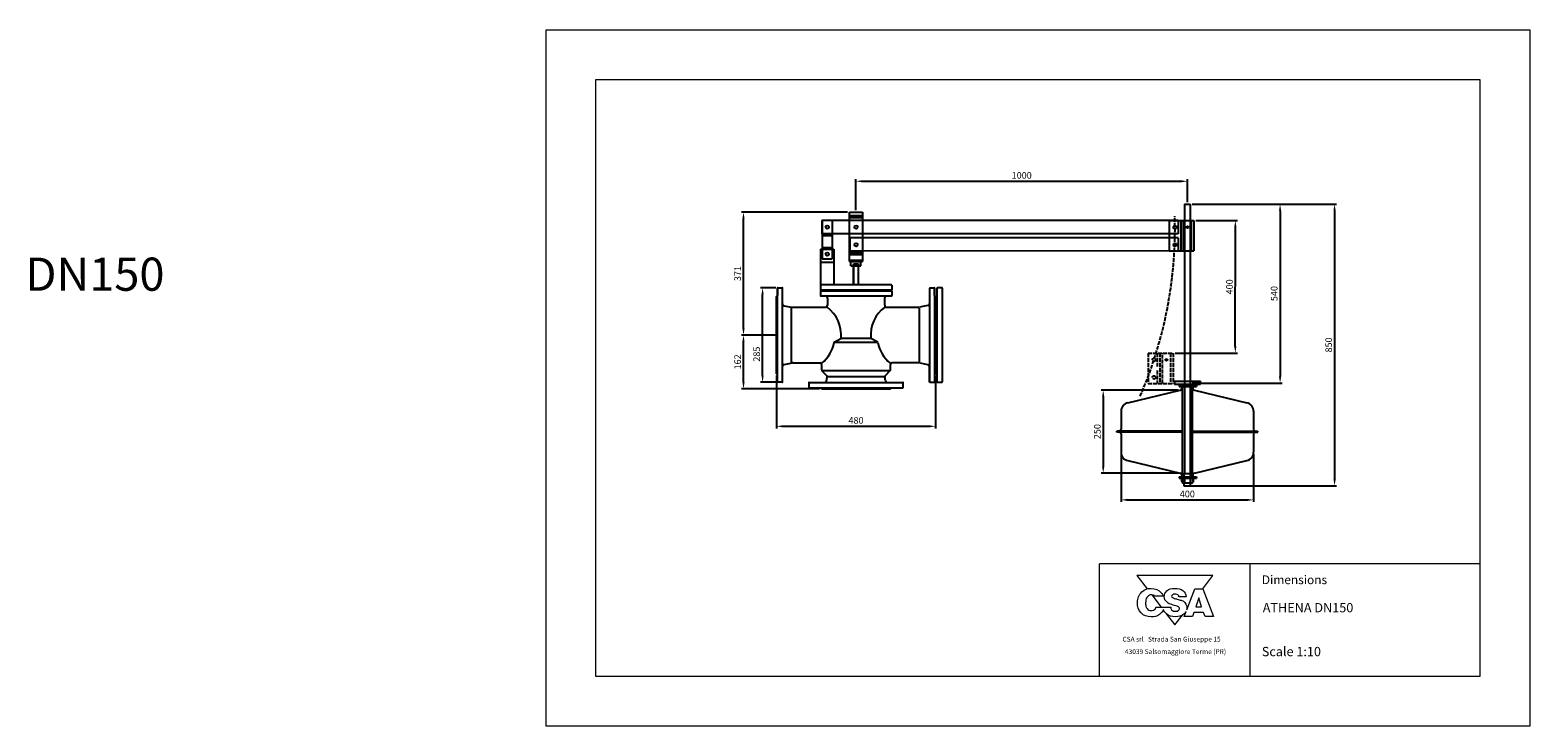
# Model space of a CAD drawing. Units: millimetres. Extents: x -6711 to -2183, y -14040 to 11706.
# Drawn here: x -6709 to -2183, y -6540 to -4440 of the extents above; entities that cross this region are included whole.
import ezdxf

# ---------------------------------------------------------------- set-up
doc = ezdxf.new("R2010")
doc.units = ezdxf.units.MM
doc.header["$PDSIZE"] = -1
doc.linetypes.add('ACAD_ISO02W100', pattern=[15, 12, -3])
doc.layers.add('disegno', color=7, linetype='Continuous', lineweight=25)
doc.layers.add('quote', color=20, linetype='Continuous', lineweight=9)
doc.layers.add('LAYER01', color=7, linetype='Continuous')
doc.styles.get("Standard").update_dxf_attribs({"font": 'arial.ttf'})
doc.styles.add('stile1', font='arial.ttf')
doc.dimstyles.get("Standard").update_dxf_attribs({"dimscale": 0.5, "dimtxt": 4, "dimasz": 4, "dimexe": 1.25, "dimexo": 1.2, "dimgap": 1, "dimtad": 1, "dimtxsty": 'Standard', "dimcen": 2.5, "dimadec": 0, "dimazin": 0, "dimtfac": 1, "dimtmove": 0, "dimatfit": 3, "dimfxl": 1, "dimarcsym": 0})

# ---------------------------------------------------------------- blocks, each defined once
blk = doc.blocks.new('*D13')
at = {"layer": 'Defpoints', "color": 0, "transparency": 16777216}
for p in [(-3238.8, -5526.4), (-3470.8, -5776.3), (-3238.8, -5776.4)]:
    blk.add_point(p, dxfattribs=at)
at = {"layer": 'quote', "color": 0, "lineweight": -2, "transparency": 16777216}
for p, q in [((-3244.8, -5526.4), (-3477, -5526.3)), ((-3470.7, -5546.3), (-3470.8, -5756.3)), ((-3244.8, -5776.4), (-3477, -5776.3))]:
    blk.add_line(p, q, dxfattribs=at)
at = {"layer": 'quote', "color": 0, "transparency": 16777216}
for points in [[(-3474.1, -5546.3), (-3467.4, -5546.3), (-3470.7, -5526.3)], [(-3474.1, -5756.3), (-3467.4, -5756.3), (-3470.8, -5776.3)]]:
    blk.add_solid(points, dxfattribs=at)
at = {"layer": 'quote', "color": 0, "lineweight": 9, "transparency": 16777216, "insert": (-3486, -5651.3), "char_height": 20, "attachment_point": 5, "rotation": 89.9908}
blk.add_mtext('250', dxfattribs=at)
blk = doc.blocks.new('*D14')
at = {"layer": 'Defpoints', "color": 0, "transparency": 16777216}
for p in [(-3416.9, -5713.4), (-3016.9, -5713.5), (-3016.9, -5857.4)]:
    blk.add_point(p, dxfattribs=at)
at = {"layer": 'quote', "color": 0, "lineweight": -2, "transparency": 16777216}
for p, q in [((-3416.9, -5719.4), (-3416.9, -5863.6)), ((-3016.9, -5719.5), (-3016.9, -5863.6)), ((-3396.9, -5857.3), (-3036.9, -5857.4))]:
    blk.add_line(p, q, dxfattribs=at)
at = {"layer": 'quote', "color": 0, "transparency": 16777216}
for points in [[(-3396.9, -5854), (-3396.9, -5860.7), (-3416.9, -5857.3)], [(-3036.9, -5854.1), (-3036.9, -5860.7), (-3016.9, -5857.4)]]:
    blk.add_solid(points, dxfattribs=at)
at = {"layer": 'quote', "color": 0, "lineweight": 9, "transparency": 16777216, "insert": (-3216.9, -5842.2), "char_height": 20, "attachment_point": 5, "rotation": 359.9908}
blk.add_mtext('400', dxfattribs=at)
blk = doc.blocks.new('*D3')
at = {"layer": 'Defpoints', "color": 0, "transparency": 16777216}
for p in [(-3196.9, -5014.4), (-3072, -5014.4), (-3260.1, -5414.4)]:
    blk.add_point(p, dxfattribs=at)
at = {"layer": 'quote', "color": 0, "lineweight": -2, "transparency": 16777216}
for p, q in [((-3190.9, -5014.4), (-3065.8, -5014.5)), ((-3072.1, -5394.5), (-3072, -5034.5)), ((-3254.1, -5414.4), (-3065.8, -5414.5))]:
    blk.add_line(p, q, dxfattribs=at)
at = {"layer": 'quote', "color": 0, "transparency": 16777216}
for points in [[(-3075.4, -5034.5), (-3068.7, -5034.5), (-3072, -5014.4)], [(-3075.4, -5394.5), (-3068.8, -5394.5), (-3072.1, -5414.5)]]:
    blk.add_solid(points, dxfattribs=at)
at = {"layer": 'quote', "color": 0, "lineweight": 9, "transparency": 16777216, "insert": (-3087.3, -5214.5), "char_height": 20, "attachment_point": 5, "rotation": 89.9908}
blk.add_mtext('400', dxfattribs=at)
blk = doc.blocks.new('*D8')
at = {"layer": 'Defpoints', "color": 0, "transparency": 16777216}
for p in [(-4556.2, -5360), (-4453.7, -5360), (-4320.8, -5522)]:
    blk.add_point(p, dxfattribs=at)
at = {"layer": 'quote', "color": 0, "lineweight": -2, "transparency": 16777216}
for p, q in [((-4459.7, -5360), (-4562.4, -5360)), ((-4556.2, -5502), (-4556.2, -5380)), ((-4326.8, -5522), (-4562.4, -5522))]:
    blk.add_line(p, q, dxfattribs=at)
at = {"layer": 'quote', "color": 0, "transparency": 16777216}
for points in [[(-4559.5, -5380), (-4552.9, -5380), (-4556.2, -5360)], [(-4559.5, -5502), (-4552.9, -5502), (-4556.2, -5522)]]:
    blk.add_solid(points, dxfattribs=at)
at = {"layer": 'quote', "color": 0, "lineweight": 9, "transparency": 16777216, "insert": (-4571.4, -5441), "char_height": 20, "attachment_point": 5, "rotation": 90}
blk.add_mtext('162', dxfattribs=at)
blk = doc.blocks.new('*D2')
at = {"layer": 'Defpoints', "color": 0, "transparency": 16777216}
for p in [(-4556.2, -4989), (-4236.7, -4989), (-4453.7, -5360)]:
    blk.add_point(p, dxfattribs=at)
at = {"layer": 'quote', "color": 0, "lineweight": -2, "transparency": 16777216}
for p, q in [((-4242.7, -4989), (-4562.4, -4989)), ((-4556.2, -5340), (-4556.2, -5009)), ((-4459.7, -5360), (-4562.4, -5360))]:
    blk.add_line(p, q, dxfattribs=at)
at = {"layer": 'quote', "color": 0, "transparency": 16777216}
for points in [[(-4559.5, -5009), (-4552.9, -5009), (-4556.2, -4989)], [(-4559.5, -5340), (-4552.9, -5340), (-4556.2, -5360)]]:
    blk.add_solid(points, dxfattribs=at)
at = {"layer": 'quote', "color": 0, "lineweight": 9, "transparency": 16777216, "insert": (-4571.4, -5174.5), "char_height": 20, "attachment_point": 5, "rotation": 90}
blk.add_mtext('371', dxfattribs=at)
blk = doc.blocks.new('*D9')
at = {"layer": 'Defpoints', "color": 0, "transparency": 16777216}
for p in [(-3216.7, -4896), (-3216.7, -4964.8), (-4216.7, -4989)]:
    blk.add_point(p, dxfattribs=at)
at = {"layer": 'quote', "color": 0, "lineweight": -2, "transparency": 16777216}
for p, q in [((-4216.7, -4983), (-4216.7, -4889.7)), ((-4196.7, -4896), (-3236.7, -4896)), ((-3216.7, -4958.8), (-3216.7, -4889.7))]:
    blk.add_line(p, q, dxfattribs=at)
at = {"layer": 'quote', "color": 0, "transparency": 16777216}
for points in [[(-4196.7, -4892.6), (-4196.7, -4899.3), (-4216.7, -4896)], [(-3236.7, -4892.6), (-3236.7, -4899.3), (-3216.7, -4896)]]:
    blk.add_solid(points, dxfattribs=at)
at = {"layer": 'quote', "color": 0, "lineweight": 9, "transparency": 16777216, "insert": (-3716.7, -4880.8), "char_height": 20, "attachment_point": 5}
blk.add_mtext('1000', dxfattribs=at)
blk = doc.blocks.new('*D10')
at = {"layer": 'Defpoints', "color": 0, "transparency": 16777216}
for p in [(-4498.6, -5217.5), (-4452.6, -5217.5), (-4452.7, -5502.5)]:
    blk.add_point(p, dxfattribs=at)
at = {"layer": 'quote', "color": 0, "lineweight": -2, "transparency": 16777216}
for p, q in [((-4458.6, -5217.5), (-4504.9, -5217.5)), ((-4498.6, -5482.5), (-4498.6, -5237.5)), ((-4458.7, -5502.5), (-4504.9, -5502.5))]:
    blk.add_line(p, q, dxfattribs=at)
at = {"layer": 'quote', "color": 0, "transparency": 16777216}
for points in [[(-4501.9, -5237.5), (-4495.3, -5237.5), (-4498.6, -5217.5)], [(-4501.9, -5482.5), (-4495.3, -5482.5), (-4498.6, -5502.5)]]:
    blk.add_solid(points, dxfattribs=at)
at = {"layer": 'quote', "color": 0, "lineweight": 9, "transparency": 16777216, "insert": (-4513.8, -5417.6), "char_height": 20, "attachment_point": 5, "rotation": 90}
blk.add_mtext('285', dxfattribs=at)
blk = doc.blocks.new('*D11')
at = {"layer": 'Defpoints', "color": 0, "transparency": 16777216}
for p in [(-4456.7, -5476.5), (-3976.7, -5476.6), (-3976.7, -5635.3)]:
    blk.add_point(p, dxfattribs=at)
at = {"layer": 'quote', "color": 0, "lineweight": -2, "transparency": 16777216}
for p, q in [((-4456.7, -5482.5), (-4456.7, -5641.5)), ((-3976.7, -5482.6), (-3976.7, -5641.5)), ((-4436.7, -5635.3), (-3996.7, -5635.3))]:
    blk.add_line(p, q, dxfattribs=at)
at = {"layer": 'quote', "color": 0, "transparency": 16777216}
for points in [[(-4436.7, -5631.9), (-4436.7, -5638.6), (-4456.7, -5635.3)], [(-3996.7, -5631.9), (-3996.7, -5638.6), (-3976.7, -5635.3)]]:
    blk.add_solid(points, dxfattribs=at)
at = {"layer": 'quote', "color": 0, "lineweight": 9, "transparency": 16777216, "insert": (-4216.7, -5620.1), "char_height": 20, "attachment_point": 5}
blk.add_mtext('480', dxfattribs=at)
blk = doc.blocks.new('*D12')
at = {"layer": 'Defpoints', "color": 0, "transparency": 16777216}
for p in [(-3208, -4964.8), (-3216.9, -5814.8), (-2772.6, -5814.8)]:
    blk.add_point(p, dxfattribs=at)
at = {"layer": 'quote', "color": 0, "lineweight": -2, "transparency": 16777216}
for p, q in [((-3202, -4964.8), (-2766.4, -4964.8)), ((-2772.6, -4984.8), (-2772.6, -5794.8)), ((-3210.9, -5814.8), (-2766.4, -5814.8))]:
    blk.add_line(p, q, dxfattribs=at)
at = {"layer": 'quote', "color": 0, "transparency": 16777216}
for points in [[(-2776, -4984.8), (-2769.3, -4984.8), (-2772.6, -4964.8)], [(-2776, -5794.8), (-2769.3, -5794.8), (-2772.6, -5814.8)]]:
    blk.add_solid(points, dxfattribs=at)
at = {"layer": 'quote', "color": 0, "lineweight": 9, "transparency": 16777216, "insert": (-2787.8, -5389.8), "char_height": 20, "attachment_point": 5, "rotation": 90}
blk.add_mtext('850', dxfattribs=at)
blk = doc.blocks.new('*D47')
at = {"layer": 'Defpoints', "color": 0, "transparency": 16777216}
for p in [(-3208, -4964.8), (-3208.1, -5504.8), (-2937, -5504.8)]:
    blk.add_point(p, dxfattribs=at)
at = {"layer": 'quote', "color": 0, "lineweight": -2, "transparency": 16777216}
for p, q in [((-3202, -4964.8), (-2930.8, -4964.8)), ((-2937, -4984.8), (-2937, -5484.8)), ((-3202.1, -5504.8), (-2930.8, -5504.8))]:
    blk.add_line(p, q, dxfattribs=at)
at = {"layer": 'quote', "color": 0, "transparency": 16777216}
for points in [[(-2940.4, -4984.8), (-2933.7, -4984.8), (-2937, -4964.8)], [(-2940.4, -5484.8), (-2933.7, -5484.8), (-2937, -5504.8)]]:
    blk.add_solid(points, dxfattribs=at)
at = {"layer": 'quote', "color": 0, "lineweight": 9, "transparency": 16777216, "insert": (-2952.3, -5234.8), "char_height": 20, "attachment_point": 5, "rotation": 90}
blk.add_mtext('540', dxfattribs=at)

msp = doc.modelspace()

# ---------------------------------------------------------------- linework, layer by layer
at = {"lineweight": 9}
for p, q in [((-2182.94, -4439.559), (-5152.94, -4439.559)), ((-5152.94, -4439.559), (-5152.94, -6539.559)), ((-2182.94, -6539.559), (-2182.94, -4439.559)), ((-2332.94, -4589.559), (-5002.94, -4589.559)), ((-5002.94, -4589.559), (-5002.94, -6389.559)), ((-2332.94, -6389.559), (-2332.94, -4589.559)), ((-2332.94, -6050.602), (-3481.947, -6050.602)), ((-3481.947, -6389.559), (-3481.947, -6050.602)), ((-3027.161, -6389.559), (-3027.161, -6051.556)), ((-5002.94, -6389.559), (-2332.94, -6389.559)), ((-5152.94, -6539.559), (-2182.94, -6539.559))]:
    msp.add_line(p, q, dxfattribs=at)
for points in [[(-3169.963, -6125.203), (-3139.6, -6085.812), (-3368.944, -6085.812)], [(-3368.944, -6085.812), (-3338.105, -6125.82)], [(-3324.293, -6143.739), (-3295.776, -6180.734)], [(-3169.926, -6125.203), (-3137.892, -6209.254), (-3163.545, -6209.254), (-3167.742, -6197.312), (-3197.578, -6197.326), (-3201.264, -6209.254), (-3226.539, -6209.254), (-3220.67, -6193.752)], [(-3218.891, -6189.052), (-3194.718, -6125.203), (-3169.926, -6125.203)], [(-3173.733, -6179.797), (-3182.32, -6152.661), (-3191.363, -6179.797), (-3173.733, -6179.797)], [(-3289.471, -6188.913), (-3288.494, -6190.18)], [(-3279.573, -6201.753), (-3254.272, -6234.576), (-3231.548, -6205.097)]]:
    msp.add_lwpolyline(points, dxfattribs=at)
for points, knots in [([(-3289.23, -6188.312), (-3291.182, -6193.418), (-3295.605, -6198.438), (-3301.052, -6202.805), (-3309.075, -6209.235), (-3316.1, -6210.215), (-3326.448, -6210.089), (-3339.023, -6209.926), (-3347.65, -6207.377), (-3356.433, -6198.429), (-3365.473, -6189.219), (-3367.69, -6180.141), (-3367.451, -6167.189), (-3367.206, -6153.616), (-3364.149, -6144.223), (-3354.141, -6135.112), (-3345.352, -6127.12), (-3337.498, -6124.333), (-3325.612, -6124.496)], [17.33118058, 17.33118058, 17.33118058, 17.33118058, 18, 18, 18, 19, 19, 19, 20, 20, 20, 21, 21, 21, 22, 22, 22, 23, 23, 23, 23]), ([(-3325.612, -6124.496), (-3312.93, -6124.665), (-3303.883, -6127.635), (-3295.853, -6137.386), (-3292.733, -6141.178), (-3291.345, -6143.118), (-3289.732, -6148.241), (-3289.732, -6148.241), (-3314.587, -6148.241), (-3314.587, -6148.241), (-3316.144, -6146.603), (-3317.312, -6145.799), (-3319.422, -6144.908), (-3322.51, -6143.608), (-3324.689, -6143.482), (-3327.974, -6144.06), (-3333.046, -6144.952), (-3335.771, -6147.425), (-3338.822, -6151.487), (-3340.725, -6154.017), (-3341.666, -6156.378), (-3342.137, -6158.902), (-3342.376, -6160.151), (-3342.495, -6161.444), (-3342.564, -6162.813), (-3342.627, -6164.175), (-3342.64, -6165.619), (-3342.658, -6167.176), (-3342.683, -6168.953), (-3342.715, -6170.611), (-3342.665, -6172.18), (-3342.621, -6173.762), (-3342.508, -6175.256), (-3342.238, -6176.7), (-3341.704, -6179.595), (-3340.561, -6182.276), (-3338.195, -6184.981), (-3334.773, -6188.893), (-3331.728, -6191.272), (-3326.467, -6191.567), (-3320.897, -6191.887), (-3316.69, -6190.13), (-3313.426, -6185.578), (-3312.654, -6184.498), (-3312.308, -6183.927), (-3312.007, -6183.098), (-3311.724, -6182.332), (-3311.486, -6182.648), (-3310.933, -6180.734), (-3310.933, -6180.734), (-3288.326, -6180.734), (-3288.326, -6180.734), (-3288.325, -6180.736), (-3288.325, -6180.739), (-3288.324, -6180.741)], [0, 0, 0, 0, 1, 1, 1, 2, 2, 2, 3, 3, 3, 4, 4, 4, 5, 5, 5, 6, 6, 6, 7, 7, 7, 8, 8, 8, 9, 9, 9, 10, 10, 10, 11, 11, 11, 12, 12, 12, 13, 13, 13, 14, 14, 14, 15, 15, 15, 16, 16, 16, 17, 17, 17, 17.00033274, 17.00033274, 17.00033274, 17.00033274]), ([(-3266.239, -6185.073), (-3265.887, -6186.423), (-3265.316, -6187.66), (-3264.205, -6189.028), (-3261.097, -6192.871), (-3257.292, -6193.542), (-3252.457, -6193.53), (-3251.628, -6193.524), (-3250.862, -6193.53), (-3250.134, -6193.498), (-3249.393, -6193.467), (-3248.69, -6193.404), (-3248.018, -6193.279), (-3246.656, -6193.015), (-3245.382, -6192.469), (-3244.094, -6191.37), (-3241.74, -6189.355), (-3240.039, -6187.145), (-3240.648, -6183.968), (-3241.319, -6180.477), (-3244.377, -6179.372), (-3247.541, -6178.305), (-3250.68, -6177.25), (-3252.671, -6176.792), (-3255.936, -6175.788), (-3259.05, -6174.826), (-3260.821, -6174.267), (-3263.916, -6173.263), (-3270.056, -6172.202), (-3273.679, -6170.381), (-3278.193, -6166.08), (-3283.567, -6160.97), (-3286.436, -6156.481), (-3286.568, -6149.123), (-3286.699, -6141.627), (-3283.617, -6137.175), (-3278.463, -6131.613), (-3273.296, -6126.032), (-3264.412, -6124.82), (-3254.642, -6124.669), (-3244.829, -6124.519), (-3237.665, -6125.812), (-3230.4, -6131.01), (-3223.615, -6135.863), (-3221.254, -6141.683), (-3220.468, -6149.983), (-3220.468, -6149.983), (-3242.33, -6149.983), (-3242.33, -6149.983), (-3242.707, -6145.299), (-3245.413, -6143.717), (-3247.742, -6142.87), (-3250.599, -6141.834), (-3252.237, -6141.413), (-3255.182, -6141.595), (-3256.47, -6141.671), (-3257.575, -6141.677), (-3258.604, -6141.872), (-3259.666, -6142.072), (-3260.651, -6142.474), (-3261.656, -6143.353), (-3263.433, -6144.91), (-3264.719, -6146.605), (-3264.268, -6149.06), (-3263.803, -6151.571), (-3260.419, -6152.871), (-3255.685, -6154.51), (-3251.283, -6156.029), (-3248.571, -6156.161), (-3244.157, -6157.668), (-3240.045, -6159.08), (-3236.39, -6159.802), (-3233.082, -6161.014), (-3229.798, -6162.213), (-3226.872, -6163.889), (-3224.155, -6167.204), (-3219.258, -6173.175), (-3217.362, -6178.443), (-3218.341, -6186.077), (-3218.477, -6187.134), (-3218.66, -6188.121), (-3218.891, -6189.052)], [0, 0, 0, 0, 1, 1, 1, 2, 2, 2, 3, 3, 3, 4, 4, 4, 5, 5, 5, 6, 6, 6, 7, 7, 7, 8, 8, 8, 9, 9, 9, 10, 10, 10, 11, 11, 11, 12, 12, 12, 13, 13, 13, 14, 14, 14, 15, 15, 15, 16, 16, 16, 17, 17, 17, 18, 18, 18, 19, 19, 19, 20, 20, 20, 21, 21, 21, 22, 22, 22, 23, 23, 23, 24, 24, 24, 25, 25, 25, 26, 26, 26, 26.14576062, 26.14576062, 26.14576062, 26.14576062]), ([(-3220.67, -6193.752), (-3222.301, -6196.823), (-3224.703, -6199.383), (-3227.902, -6202.256), (-3235.518, -6209.087), (-3242.751, -6209.878), (-3253.072, -6209.928), (-3264.117, -6209.985), (-3271.858, -6208.842), (-3279.932, -6201.428), (-3284.398, -6197.325), (-3287.581, -6193.075), (-3289.23, -6188.312)], [26.41695169, 26.41695169, 26.41695169, 26.41695169, 27, 27, 27, 28, 28, 28, 29, 29, 29, 29.6667581, 29.6667581, 29.6667581, 29.6667581]), ([(-3288.324, -6180.741), (-3282.47, -6180.741), (-3266.948, -6180.741), (-3266.948, -6180.741), (-3266.716, -6182.442), (-3266.572, -6183.811), (-3266.239, -6185.073)], [30.18856874, 30.18856874, 30.18856874, 30.18856874, 31, 31, 31, 32, 32, 32, 32])]:
    msp.add_open_spline(points, degree=3, knots=knots, dxfattribs=at)
at = {"layer": 'disegno'}
for p, q in [((-3225.406, -4964.759), (-3225.513, -5777.346)), ((-3225.399, -4964.786), (-3208.003, -4964.789)), ((-3208.035, -4964.762), (-3208.142, -5777.349)), ((-4319.422, -5014.361), (-4319.428, -5054.363)), ((-3244.25, -5014.573), (-4319.422, -5014.361)), ((-4318.476, -5014.374), (-4318.492, -5130.415)), ((-4288.474, -5014.378), (-4288.49, -5130.42)), ((-4236.724, -5138.323), (-4236.702, -4988.974)), ((-4236.702, -4988.974), (-4196.7, -4988.974)), ((-4236.496, -5005.006), (-4196.702, -5005.013)), ((-4236.495, -4998.968), (-4196.701, -4998.975)), ((-4196.7, -4988.974), (-4196.722, -5138.329)), ((-3271.743, -5014.418), (-3271.754, -5106.175)), ((-3271.743, -5014.418), (-3196.876, -5014.43)), ((-3244.25, -5014.573), (-3244.256, -5054.575)), ((-3236.899, -5014.629), (-3236.909, -5106.181)), ((-3228.92, -5106.182), (-3228.909, -5014.323)), ((-3204.939, -5014.224), (-3204.95, -5106.186)), ((-3196.876, -5014.43), (-3196.887, -5106.187)), ((-3244.256, -5054.575), (-4319.428, -5054.363)), ((-4318.483, -5059.376), (-4288.481, -5059.381)), ((-4235.316, -5066.911), (-4235.32, -5106.3)), ((-3244.256, -5067.109), (-4235.316, -5066.911)), ((-3244.256, -5066.911), (-3244.26, -5106.3)), ((-4323.514, -5100.655), (-4323.526, -5223.48)), ((-4323.514, -5100.655), (-4288.498, -5100.661)), ((-4318.494, -5100.642), (-4283.512, -5100.647)), ((-4318.486, -5095.439), (-4288.485, -5095.444)), ((-4283.512, -5100.647), (-4283.522, -5209.059)), ((-4236.511, -5110.768), (-4196.717, -5110.774)), ((-3244.26, -5106.498), (-4235.32, -5106.3)), ((-3271.754, -5106.175), (-3196.887, -5106.187)), ((-4323.451, -5140.33), (-4283.559, -5140.336)), ((-4318.492, -5130.415), (-4288.49, -5130.42)), ((-4236.724, -5134.057), (-4196.722, -5134.064)), ((-4236.724, -5138.323), (-4196.722, -5138.329)), ((-4236.512, -5116.806), (-4196.718, -5116.812)), ((-4232.107, -5151.311), (-4232.105, -5138.376)), ((-4232.107, -5151.311), (-4201.6, -5151.316)), ((-4232.105, -5138.376), (-4201.598, -5138.381)), ((-4224.689, -5208.495), (-4224.686, -5146.685)), ((-4223.286, -5145.285), (-4224.686, -5146.685)), ((-4223.439, -5208.495), (-4223.436, -5145.329)), ((-4223.286, -5145.285), (-4210.085, -5145.287)), ((-4208.685, -5146.687), (-4210.085, -5145.287)), ((-4209.935, -5145.332), (-4209.938, -5208.497)), ((-4208.688, -5208.497), (-4208.685, -5146.687)), ((-4201.6, -5151.316), (-4201.598, -5138.381)), ((-4456.669, -5476.546), (-4456.632, -5243.32)), ((-4456.632, -5243.402), (-4453.631, -5240.522)), ((-4453.675, -5501.472), (-4453.627, -5218.474)), ((-4453.627, -5217.474), (-4453.631, -5240.522)), ((-4452.627, -5217.474), (-4439.626, -5217.477)), ((-4438.674, -5501.474), (-4438.626, -5218.477)), ((-4324.021, -5227.088), (-4324.023, -5241.089)), ((-4323.024, -5242.089), (-4109.246, -5242.124)), ((-4323.021, -5226.088), (-4109.243, -5226.123)), ((-4316.924, -5224.481), (-4322.403, -5224.48)), ((-4109.955, -5208.513), (-4322.401, -5208.479)), ((-4109.958, -5224.514), (-4316.479, -5224.481)), ((-4303.127, -5248.093), (-4303.131, -5270.039)), ((-4135.692, -5226.119), (-4109.243, -5226.123)), ((-4130.122, -5270.067), (-4130.118, -5247.647)), ((-4108.955, -5209.513), (-4108.958, -5223.514)), ((-4108.243, -5227.123), (-4108.246, -5241.124)), ((-3994.628, -5218.472), (-3994.676, -5501.472)), ((-3993.628, -5217.472), (-3980.627, -5217.474)), ((-3979.627, -5218.474), (-3979.675, -5501.474)), ((-3979.631, -5240.598), (-3979.627, -5217.474)), ((-3976.632, -5243.479), (-3979.631, -5240.598)), ((-3976.669, -5476.623), (-3976.632, -5243.397)), ((-3974.958, -5476.624), (-3974.92, -5243.397)), ((-3974.692, -5243.479), (-3971.691, -5240.6)), ((-3971.735, -5501.476), (-3971.687, -5218.476)), ((-3957.686, -5217.478), (-3970.687, -5217.476)), ((-3956.686, -5218.478), (-3956.735, -5501.478)), ((-4433.78, -5271.678), (-4412.016, -5275.912)), ((-4411.431, -5443.046), (-4411.404, -5277.008)), ((-4410.871, -5276.022), (-4309.133, -5276.039)), ((-4124.123, -5276.068), (-4026.66, -5276.084)), ((-4025.551, -5443.109), (-4025.524, -5277.07)), ((-3999.492, -5270.92), (-4025.515, -5275.974)), ((-4282.702, -5381.599), (-4262.003, -5369.937)), ((-4281.757, -5381.564), (-4152.033, -5381.585)), ((-4261.512, -5369.808), (-4172.274, -5369.822)), ((-4151.088, -5381.621), (-4171.783, -5369.951)), ((-4456.669, -5476.546), (-4453.67, -5479.427)), ((-4438.672, -5498.349), (-4438.665, -5455.017)), ((-4433.808, -5449.128), (-4407.88, -5444.092)), ((-4406.735, -5443.982), (-4326.161, -5443.995)), ((-4320.162, -5464.461), (-4320.161, -5449.996)), ((-4305.384, -5481.729), (-4318.406, -5468.704)), ((-4317.984, -5466.844), (-4114.817, -5466.877)), ((-4127.871, -5481.696), (-4113.296, -5467.126)), ((-4113.148, -5450.03), (-4113.149, -5466.772)), ((-4027.864, -5444.043), (-4107.146, -5444.03)), ((-3999.521, -5449.445), (-4026.719, -5444.153)), ((-3994.676, -5502.472), (-3994.667, -5455.336)), ((-3976.669, -5476.623), (-3979.67, -5479.503)), ((-4439.674, -5502.474), (-4452.675, -5502.472)), ((-4359.015, -5503.967), (-4359.017, -5517.968)), ((-4359.017, -5518.968), (-4323.631, -5518.974)), ((-4358.017, -5518.968), (-4075.307, -5519.014)), ((-4358.015, -5502.967), (-4075.304, -5503.013)), ((-4320.751, -5521.974), (-4323.631, -5518.974)), ((-4305.879, -5498.12), (-4303.738, -5487.117)), ((-4303.183, -5485.223), (-4130.134, -5485.251)), ((-4127.37, -5498.149), (-4129.519, -5487.084)), ((-4121.48, -5503.005), (-4074.304, -5503.013)), ((-4112.573, -5522.008), (-4109.693, -5519.008)), ((-4074.306, -5518.014), (-4074.304, -5504.013)), ((-3993.676, -5502.472), (-3980.676, -5502.474)), ((-3971.88, -5479.521), (-3974.88, -5476.64)), ((-3970.736, -5502.476), (-3957.735, -5502.478)), ((-3255.848, -5508.631), (-3177.293, -5508.644)), ((-3255.846, -5498.993), (-3177.291, -5499.005)), ((-3255.364, -5498.993), (-3255.366, -5509.595)), ((-3241.872, -5511.525), (-3241.873, -5515.38)), ((-3241.873, -5514.898), (-3189.342, -5514.907)), ((-3241.872, -5511.043), (-3189.342, -5511.052)), ((-3233.588, -5515.909), (-3233.588, -5521.166)), ((-3232.142, -5516.344), (-3232.145, -5787.487)), ((-3202.074, -5516.349), (-3202.078, -5787.492)), ((-3200.525, -5515.915), (-3200.526, -5521.171)), ((-3189.342, -5511.052), (-3189.342, -5514.907)), ((-3177.773, -5499.487), (-3177.775, -5508.644)), ((-4320.751, -5521.974), (-4112.491, -5522.008)), ((-3396.459, -5564.483), (-3238.789, -5526.365)), ((-3195.326, -5526.372), (-3037.443, -5564.497)), ((-3416.901, -5589.849), (-3416.914, -5644.405)), ((-3016.901, -5589.923), (-3016.914, -5644.479)), ((-3429.745, -5653.128), (-3429.744, -5649.603)), ((-3422.116, -5653.129), (-3429.745, -5653.128)), ((-3422.115, -5649.604), (-3429.744, -5649.603)), ((-3231.68, -5653.165), (-3420.522, -5653.129)), ((-3231.581, -5649.64), (-3420.521, -5649.604)), ((-3202.083, -5649.645), (-3013.309, -5649.679)), ((-3201.986, -5653.169), (-3013.309, -5653.204)), ((-3011.715, -5649.68), (-3004.086, -5649.681)), ((-3011.715, -5653.205), (-3004.086, -5653.206)), ((-3004.086, -5653.206), (-3004.086, -5649.681)), ((-3416.916, -5658.33), (-3416.88, -5713.429)), ((-3016.916, -5658.404), (-3016.88, -5713.503)), ((-3396.437, -5738.933), (-3238.789, -5776.365)), ((-3195.326, -5776.372), (-3037.313, -5738.897)), ((-3241.876, -5787.485), (-3241.877, -5791.341)), ((-3241.877, -5791.341), (-3189.346, -5791.349)), ((-3241.876, -5787.485), (-3189.346, -5787.494)), ((-3233.973, -5801.788), (-3233.972, -5793.399)), ((-3233.59, -5781.566), (-3233.591, -5787.487)), ((-3229.571, -5791.794), (-3203.45, -5791.798)), ((-3228.457, -5776.037), (-3226.507, -5777.988)), ((-3226.513, -5814.764), (-3226.507, -5777.988)), ((-3226.507, -5777.988), (-3207.323, -5777.991)), ((-3225.454, -5801.789), (-3225.453, -5793.397)), ((-3207.762, -5801.792), (-3207.761, -5793.401)), ((-3207.329, -5814.767), (-3207.323, -5777.991)), ((-3207.323, -5777.991), (-3205.372, -5776.041)), ((-3200.527, -5781.572), (-3200.528, -5787.492)), ((-3199.244, -5801.794), (-3199.243, -5793.403)), ((-3189.346, -5787.494), (-3189.346, -5791.349)), ((-3233.972, -5795.775), (-3233.973, -5804.164)), ((-3229.574, -5805.771), (-3203.452, -5805.775)), ((-3228.436, -5812.837), (-3226.486, -5814.788)), ((-3226.486, -5814.788), (-3207.329, -5814.791)), ((-3225.453, -5795.777), (-3225.455, -5804.169)), ((-3207.761, -5795.779), (-3207.763, -5804.171)), ((-3207.329, -5814.791), (-3205.378, -5812.841)), ((-3199.244, -5795.781), (-3199.245, -5804.172))]:
    msp.add_line(p, q, dxfattribs=at)
at = {"layer": 'disegno', "linetype": 'ACAD_ISO02W100'}
for p, q in [((-3334.961, -5414.43), (-3334.972, -5506.187)), ((-3334.961, -5414.43), (-3260.094, -5414.442)), ((-3307.468, -5414.585), (-3307.474, -5454.587)), ((-3300.117, -5414.641), (-3300.128, -5506.193)), ((-3292.138, -5506.194), (-3292.127, -5414.335)), ((-3268.158, -5414.236), (-3268.169, -5506.198)), ((-3260.094, -5414.442), (-3260.105, -5506.199)), ((-3307.475, -5466.923), (-3307.479, -5506.312)), ((-3334.972, -5506.187), (-3260.105, -5506.199))]:
    msp.add_line(p, q, dxfattribs=at)
at = {"layer": 'disegno'}
for centre, radius in [((-4303.511, -5034.385), 5), ((-4216.517, -5034.386), 5), ((-3254.281, -5034.491), 5), ((-3216.723, -5034.593), 2.982), ((-3216.723, -5034.593), 2.498), ((-4303.522, -5115.45), 5), ((-4216.523, -5087.371), 5), ((-3254.147, -5087.698), 5)]:
    msp.add_circle(centre, radius, dxfattribs=at)
at = {"layer": 'disegno', "linetype": 'ACAD_ISO02W100'}
for centre, radius in [((-3317.499, -5434.503), 5), ((-3279.941, -5434.605), 2.982), ((-3279.941, -5434.605), 2.498), ((-3317.365, -5487.711), 5)]:
    msp.add_circle(centre, radius, dxfattribs=at)
msp.add_arc((-4527.295, -5037.725), 1273.2, 336.534669, 1.62961, dxfattribs=at)
at = {"layer": 'disegno'}
for centre, radius, start, end in [((-4452.627, -5218.474), 1, 89.990767, 179.990767), ((-4439.626, -5218.477), 1, 359.990767, 89.990767), ((-4323.023, -5241.089), 1, 179.990767, 269.990767), ((-4323.021, -5227.088), 1, 89.990767, 179.990767), ((-4322.403, -5223.48), 1, 179.990767, 269.990767), ((-4309.127, -5248.092), 6, 359.990767, 89.990767), ((-4124.853, -5247.343), 5.274, 98.005856, 183.301751), ((-4109.958, -5223.514), 1, 269.990767, 359.990767), ((-4109.955, -5209.513), 1, 359.990767, 89.990767), ((-4109.246, -5241.124), 1, 269.990767, 359.990767), ((-4109.243, -5227.123), 1, 359.990767, 89.990767), ((-3993.628, -5218.472), 1, 89.990767, 179.990767), ((-3980.627, -5218.474), 1, 359.990767, 89.990767), ((-3970.687, -5218.476), 1, 89.990767, 179.990767), ((-3957.686, -5218.478), 1, 359.990767, 89.990767), ((-4432.634, -5265.788), 6, 179.990767, 258.990767), ((-4410.87, -5270.022), 6, 258.990767, 269.990767), ((-4309.132, -5270.038), 6, 269.990767, 359.990767), ((-4367.571, -5360.419), 106.093, 355.176891, 52.918522), ((-4066.212, -5360.468), 106.093, 127.063013, 184.804644), ((-4124.122, -5270.068), 6, 179.990767, 269.990767), ((-4000.636, -5265.03), 6, 280.990767, 359.990767), ((-4390.336, -5360.735), 109.751, 309.994018, 348.632522), ((-4281.758, -5382.564), 1, 89.990767, 168.632522), ((-4043.448, -5360.791), 109.751, 191.349013, 229.987517), ((-4432.664, -5455.018), 6, 100.990767, 179.990767), ((-4406.736, -5449.982), 6, 89.990767, 100.990767), ((-4326.162, -5449.995), 6, 359.990767, 89.990767), ((-4314.162, -5464.462), 6, 179.990767, 224.990767), ((-4113.649, -5466.772), 0.5, 314.990767, 359.990767), ((-4107.147, -5450.031), 6, 89.990767, 179.990767), ((-4027.865, -5450.043), 6, 78.990767, 89.990767), ((-4000.667, -5455.335), 6, 359.990767, 78.990767), ((-4452.675, -5501.472), 1, 179.990767, 269.990767), ((-4439.674, -5501.474), 1, 269.990767, 359.990767), ((-4358.017, -5517.968), 1, 179.990767, 269.990767), ((-4358.015, -5503.967), 1, 89.990767, 179.990767), ((-4311.768, -5496.974), 6, 269.990767, 348.990767), ((-4309.628, -5485.972), 6, 348.990767, 44.990767), ((-4123.629, -5485.94), 6, 134.990767, 190.990767), ((-4121.479, -5497.005), 6, 190.990767, 269.990767), ((-4075.306, -5518.014), 1, 269.990767, 359.990767), ((-4075.304, -5504.013), 1, 359.990767, 89.990767), ((-3993.676, -5501.472), 1, 179.990767, 269.990767), ((-3980.675, -5501.474), 1, 269.990767, 359.990767), ((-3970.735, -5501.476), 1, 179.990767, 269.990767), ((-3957.735, -5501.478), 1, 269.990767, 359.990767), ((-3238.789, -5521.165), 5.2, 269.990767, 359.990767), ((-3195.325, -5521.172), 5.2, 179.990767, 269.990767), ((-3390.906, -5589.885), 26.001, 102.331727, 179.990767), ((-3042.902, -5589.918), 26.001, 359.990767, 77.879891), ((-3422.117, -5658.329), 5.2, 359.990767, 89.990767), ((-3422.114, -5644.404), 5.2, 269.990767, 359.990767), ((-3011.716, -5658.405), 5.2, 89.990767, 179.990767), ((-3011.714, -5644.479), 5.2, 179.990767, 269.990767), ((-3390.886, -5713.531), 26.001, 179.990767, 257.671581), ((-3042.882, -5713.499), 26.001, 282.366792, 359.990767), ((-3238.79, -5781.565), 5.2, 359.990767, 89.990767), ((-3229.712, -5798.245), 6.453, 48.68264, 131.30364), ((-3216.61, -5816.984), 25.189, 69.434639, 110.547133), ((-3203.503, -5798.247), 6.451, 48.675181, 131.295813), ((-3195.327, -5781.572), 5.2, 89.990767, 179.990767), ((-3229.712, -5799.32), 6.453, 228.677891, 311.298905), ((-3216.604, -5780.585), 25.189, 249.434412, 290.546878), ((-3203.503, -5799.326), 6.451, 228.685718, 311.306364)]:
    msp.add_arc(centre, radius, start, end, dxfattribs=at)
at = {"layer": 'LAYER01', "color": 7, "linetype": 'Continuous'}
for p, q in [((-4232.105, -5138.31), (-4201.598, -5138.315)), ((-4201.598, -5138.326), (-4232.105, -5138.321))]:
    msp.add_line(p, q, dxfattribs=at)
at = {"layer": 'LAYER01', "color": 5, "linetype": 'Continuous'}
for p, q in [((-4224.686, -5146.685), (-4223.286, -5145.285)), ((-4210.085, -5145.287), (-4208.685, -5146.687))]:
    msp.add_line(p, q, dxfattribs=at)
at = {"layer": 'LAYER01', "color": 7, "linetype": 'Continuous'}
for centre, radius, start, end in [((-4261.512, -5370.808), 1, 89.990767, 119.397957), ((-4172.274, -5370.823), 1, 60.583578, 89.990767), ((-4152.033, -5382.585), 1, 11.349013, 89.990767), ((-4319.663, -5466.739), 0.5, 179.990767, 224.990767), ((-4303.67, -5484.151), 0.5, 348.990767, 44.990767), ((-4303.665, -5484.157), 0.5, 359.990767, 44.990767), ((-4129.653, -5484.185), 0.5, 134.990767, 179.990767), ((-4129.647, -5484.179), 0.5, 134.990767, 190.990767), ((-4129.585, -5484.117), 0.5, 134.990767, 190.990767)]:
    msp.add_arc(centre, radius, start, end, dxfattribs=at)

# ---------------------------------------------------------------- texts
at = {"lineweight": 9}
for s, height, p in [('Dimensions', 26.334, (-2992.022, -6111.543)), ('CSA srl   Strada San Giuseppe 15', 14.553, (-3412.626, -6284.871)), ('43039 Salsomaggiore Terme (PR)', 14.553, (-3405.187, -6322.493)), ('Scale 1:10', 28, (-2992.226, -6328.944))]:
    msp.add_text(s, height=height, dxfattribs=at).set_placement(p)
at = {"lineweight": 9, "insert": (-2989.371, -6168.529), "char_height": 28, "width": 494.2968, "attachment_point": 1}
msp.add_mtext('ATHENA DN150', dxfattribs=at)
at = {"layer": 'disegno', "style": 'stile1'}
msp.add_text('DN150', height=100, dxfattribs=at).set_placement((-6722.857, -5226.324))

# ---------------------------------------------------------------- dimensions: what is measured, and where the dimension line sits
at = {"layer": 'quote', "lineweight": 9}
for base, p1, p2, picture, middle in [((-3216.701, -4895.98), (-4216.701, -4988.974), (-3216.701, -4964.788), '*D9', (-3716.701, -4880.769)), ((-3976.669, -5635.282), (-4456.669, -5476.546), (-3976.669, -5476.623), '*D11', (-4216.669, -5620.071))]:
    dim = msp.add_linear_dim(base=base, p1=p1, p2=p2, dimstyle='standard', override={"dimscale": 5, "dimdec": 0}, dxfattribs=at)
    dim.commit()
    dim.dimension.update_dxf_attribs({"geometry": picture, "text_midpoint": middle})
for base, p1, p2, angle, picture, middle in [((-2772.637, -5814.789), (-3208.003, -4964.789), (-3216.907, -5814.789), 90, '*D12', (-2787.848, -5389.789)), ((-2937.045, -5504.809), (-3207.979, -4964.809), (-3208.061, -5504.809), 90, '*D47', (-2952.257, -5234.809)), ((-4556.187, -4988.974), (-4453.65, -5359.974), (-4236.702, -4988.974), 90, '*D2', (-4571.405, -5174.474)), ((-3072.033, -5014.45), (-3260.105, -5414.43), (-3196.887, -5014.43), 89.990767, '*D3', (-3087.276, -5214.453)), ((-4556.187, -5359.974), (-4320.751, -5521.974), (-4453.65, -5359.974), 90, '*D8', (-4571.398, -5440.974)), ((-3470.771, -5776.328), (-3238.789, -5526.365), (-3238.789, -5776.365), 89.990767, '*D13', (-3485.963, -5651.325)), ((-3016.903, -5857.396), (-3416.88, -5713.429), (-3016.88, -5713.503), 359.990767, '*D14', (-3216.901, -5842.153))]:
    dim = msp.add_linear_dim(base=base, p1=p1, p2=p2, angle=angle, dimstyle='standard', override={"dimscale": 5, "dimdec": 0}, dxfattribs=at)
    dim.commit()
    dim.dimension.update_dxf_attribs({"geometry": picture, "text_midpoint": middle})
dim = msp.add_linear_dim(base=(-4498.603, -5217.474), p1=(-4452.675, -5502.472), p2=(-4452.627, -5217.474), angle=90, dimstyle='standard', override={"dimscale": 5, "dimdec": 0}, dxfattribs=at)
dim.commit()
dim.dimension.update_dxf_attribs({"geometry": '*D10', "text_midpoint": (-4498.603, -5417.643), "dimtype": 160})

doc.saveas('drawing.dxf')
